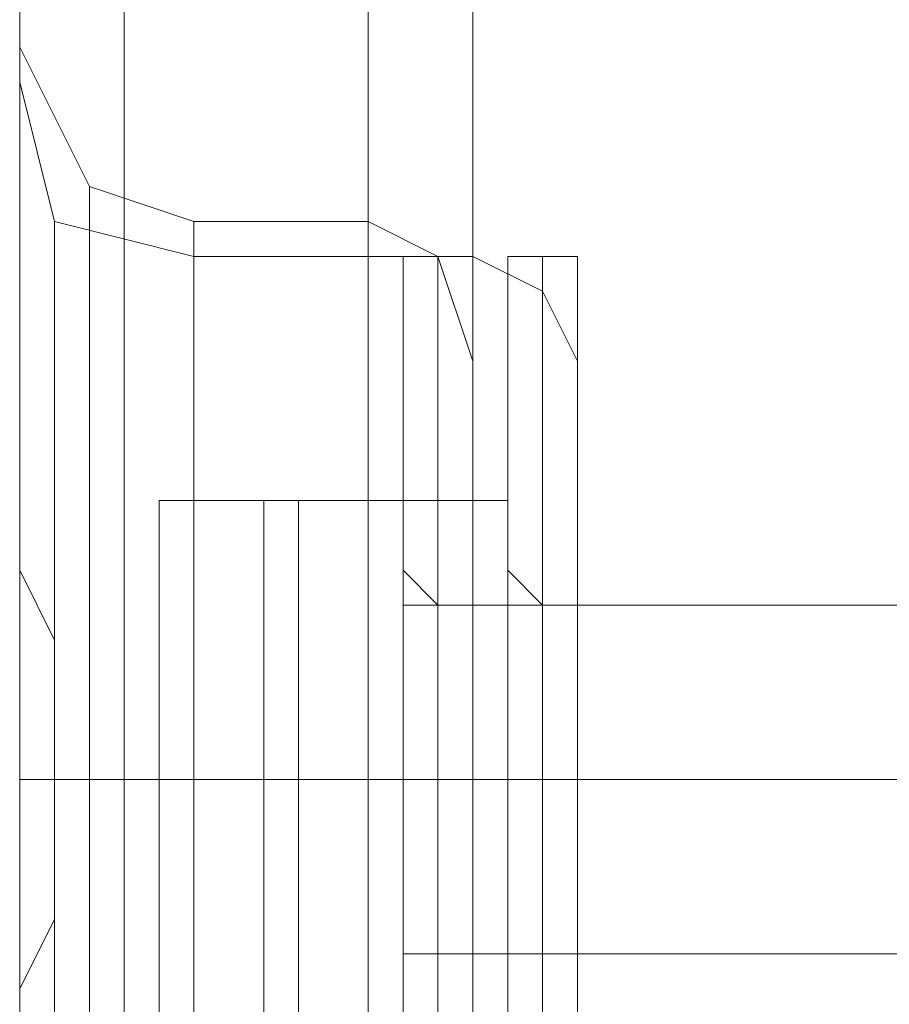
# Model space of a CAD drawing. Units: millimetres. Extents: x -664 to 10027, y -11609 to -422.
# Drawn here: x 1464 to 1479, y -5096 to -5079 of the extents above; entities that cross this region are included whole.
import ezdxf

# ---------------------------------------------------------------- set-up
doc = ezdxf.new("R2010")
doc.units = ezdxf.units.MM

# ---------------------------------------------------------------- blocks, each defined once
blk = doc.blocks.new('WMF0')
at = {"color": 30, "lineweight": 0}
for points in [[(3009.206, -5350.348), (3009.206, -6126.3)], [(3009.206, -5350.348), (3009.206, -6126.3)], [(3009.206, -5350.348), (3009.206, -6126.3)], [(3009.206, -5350.348), (3009.206, -6126.3)], [(3009.206, -5350.348), (3009.206, -5361.509)], [(3009.206, -5350.348), (3009.206, -5361.509)], [(3009.206, -6126.3), (3009.206, -5350.348)], [(3009.206, -6126.3), (3009.206, -5350.348)], [(3009.206, -5350.348), (3009.206, -5361.509)], [(3009.206, -5350.348), (3009.206, -5361.509)], [(3009.206, -5350.348), (3009.206, -5361.509)], [(3009.206, -5350.348), (3009.206, -5361.509)], [(3009.206, -6126.3), (3009.206, -5350.348)], [(3009.206, -6126.3), (3009.206, -5350.348)], [(3009.206, -5350.348), (3009.206, -5361.509)], [(3009.206, -5350.348), (3009.206, -5361.509)], [(3009.206, -5350.348), (3009.206, -5361.509)], [(3009.206, -5350.348), (3009.206, -5361.509)], [(3009.206, -6126.3), (3009.206, -5350.348)], [(3009.206, -6126.3), (3009.206, -5350.348)], [(3009.206, -5350.348), (3009.206, -5361.509)], [(3009.206, -5350.348), (3009.206, -5361.509)], [(3010.8, -5350.348), (3010.8, -6126.3)], [(3010.8, -6126.3), (3010.8, -5350.348)], [(3010.8, -6126.3), (3010.8, -5350.348)], [(3010.8, -5350.348), (3010.8, -6126.3)], [(3010.8, -6126.3), (3010.8, -5350.348)], [(3010.8, -5350.348), (3010.8, -6126.3)], [(3010.8, -6126.3), (3010.8, -5350.348)], [(3010.8, -5350.348), (3010.8, -6126.3)], [(3010.8, -6126.3), (3010.8, -5350.348)], [(3010.8, -5350.348), (3010.8, -6126.3)], [(3010.8, -6126.3), (3010.8, -5350.348)], [(3010.8, -5350.348), (3010.8, -6126.3)], [(3010.8, -6126.3), (3010.8, -5350.348)], [(3010.8, -5350.348), (3010.8, -6126.3)], [(3041.626, -5385.426), (3028.339, -5385.426), (3028.339, -5350.348), (3014.52, -5350.348), (3014.52, -6126.3), (3028.339, -6126.3), (3028.339, -6091.223), (3041.626, -6091.223)], [(3014.52, -5350.348), (3014.52, -6126.3)], [(3014.52, -5350.348), (3014.52, -6126.3)], [(3014.52, -5350.348), (3014.52, -6126.3)], [(3014.52, -6126.3), (3014.52, -5350.348)], [(3014.52, -6126.3), (3014.52, -5350.348)], [(3014.52, -6126.3), (3014.52, -5350.348)], [(3014.52, -6126.3), (3014.52, -5350.348)], [(3014.52, -6126.3), (3014.52, -5350.348)], [(3014.52, -6126.3), (3014.52, -5350.348)], [(3014.52, -6126.3), (3014.52, -5350.348)], [(3014.52, -6126.3), (3014.52, -5350.348)], [(3014.52, -6126.3), (3014.52, -5350.348)], [(3014.52, -6126.3), (3014.52, -5350.348)], [(3014.52, -6126.3), (3014.52, -5350.348)], [(3014.52, -6126.3), (3014.52, -5350.348)], [(3016.115, -5350.348), (3016.115, -6126.3)], [(3009.206, -5356.726), (3009.206, -5359.915), (3009.206, -5367.887), (3009.206, -5375.328), (3009.206, -5378.517)], [(3009.206, -5375.328), (3009.206, -5367.887), (3009.206, -5359.915), (3009.206, -5356.726)], [(3009.206, -5356.726), (3009.206, -5359.915), (3009.206, -5367.887), (3009.206, -5375.328), (3009.206, -5378.517)], [(3009.206, -5375.328), (3009.206, -5367.887), (3009.206, -5359.915), (3009.206, -5356.726)], [(3009.206, -5356.726), (3010.269, -5358.852), (3011.863, -5359.383)], [(3009.206, -5356.726), (3010.269, -5358.852), (3011.863, -5359.383)], [(3009.206, -5361.509), (3009.206, -5357.258)], [(3009.206, -5361.509), (3009.206, -5357.258)], [(3011.863, -5359.915), (3009.737, -5359.383), (3009.206, -5357.258)], [(3011.863, -5359.915), (3009.737, -5359.383), (3009.206, -5357.258)], [(3009.206, -5361.509), (3009.206, -5357.258)], [(3009.206, -5361.509), (3009.206, -5357.258)], [(3011.863, -5359.915), (3009.737, -5359.383), (3009.206, -5357.258)], [(3011.863, -5359.915), (3009.737, -5359.383), (3009.206, -5357.258)], [(3009.206, -5361.509), (3009.206, -5357.258)], [(3009.206, -5361.509), (3009.206, -5357.258)], [(3011.863, -5359.915), (3009.737, -5359.383), (3009.206, -5357.258)], [(3011.863, -5359.915), (3009.737, -5359.383), (3009.206, -5357.258)], [(3010.269, -5376.922), (3010.269, -5374.265), (3010.269, -5367.887), (3010.269, -5361.509), (3010.269, -5358.852)], [(3010.269, -5358.852), (3010.269, -5361.509), (3010.269, -5367.887), (3010.269, -5374.265), (3010.269, -5376.922)], [(3010.269, -5374.265), (3010.269, -5367.887), (3010.269, -5361.509), (3010.269, -5358.852)], [(3009.737, -5376.391), (3009.737, -5373.733), (3009.737, -5367.887), (3009.737, -5361.509), (3009.737, -5359.383)], [(3009.737, -5359.383), (3009.737, -5361.509), (3009.737, -5367.887), (3009.737, -5373.733), (3009.737, -5376.391)], [(3009.737, -5373.733), (3009.737, -5367.887), (3009.737, -5361.509), (3009.737, -5359.383)], [(3009.737, -5376.391), (3009.737, -5373.733), (3009.737, -5367.887), (3009.737, -5361.509), (3009.737, -5359.383)], [(3011.863, -5359.383), (3011.863, -5362.041), (3011.863, -5367.887), (3011.863, -5373.733), (3011.863, -5375.859)], [(3011.863, -5373.733), (3011.863, -5367.887), (3011.863, -5362.041), (3011.863, -5359.383)], [(3011.863, -5375.859), (3011.863, -5373.733), (3011.863, -5367.887), (3011.863, -5362.041), (3011.863, -5359.383)], [(3014.52, -5359.383), (3011.863, -5359.383)], [(3014.52, -5359.383), (3011.863, -5359.383)], [(3014.52, -5359.383), (3014.52, -5362.041), (3014.52, -5367.887), (3014.52, -5373.733), (3014.52, -5375.859)], [(3014.52, -5373.733), (3014.52, -5367.887), (3014.52, -5362.041), (3014.52, -5359.383)], [(3014.52, -5375.859), (3014.52, -5373.733), (3014.52, -5367.887), (3014.52, -5362.041), (3014.52, -5359.383)], [(3016.115, -5361.509), (3015.583, -5359.915), (3014.52, -5359.383)], [(3016.115, -5361.509), (3015.583, -5359.915), (3014.52, -5359.383)], [(3011.863, -5359.915), (3011.863, -5362.041), (3011.863, -5367.887), (3011.863, -5373.202), (3011.863, -5375.859)], [(3011.863, -5373.202), (3011.863, -5367.887), (3011.863, -5362.041), (3011.863, -5359.915)], [(3011.863, -5359.915), (3016.115, -5359.915)], [(3011.863, -5359.915), (3016.115, -5359.915)], [(3011.863, -5375.859), (3011.863, -5373.202), (3011.863, -5367.887), (3011.863, -5362.041), (3011.863, -5359.915)], [(3011.863, -5359.915), (3016.115, -5359.915)], [(3011.863, -5359.915), (3016.115, -5359.915)], [(3011.863, -5359.915), (3011.863, -5362.041), (3011.863, -5367.887), (3011.863, -5373.202), (3011.863, -5375.859)], [(3011.863, -5373.202), (3011.863, -5367.887), (3011.863, -5362.041), (3011.863, -5359.915)], [(3011.863, -5359.915), (3016.115, -5359.915)], [(3011.863, -5359.915), (3016.115, -5359.915)], [(3015.583, -5375.328), (3015.583, -5373.202), (3015.583, -5367.887), (3015.583, -5362.041), (3015.583, -5359.915)], [(3015.583, -5359.915), (3015.583, -5362.041), (3015.583, -5367.887), (3015.583, -5373.202), (3015.583, -5375.328)], [(3015.583, -5373.202), (3015.583, -5367.887), (3015.583, -5362.041), (3015.583, -5359.915)], [(3016.115, -5375.859), (3016.115, -5373.202), (3016.115, -5367.887), (3016.115, -5362.041), (3016.115, -5359.915)], [(3016.115, -5359.915), (3016.115, -5362.041), (3016.115, -5367.887), (3016.115, -5373.202), (3016.115, -5375.859)], [(3016.115, -5373.202), (3016.115, -5367.887), (3016.115, -5362.041), (3016.115, -5359.915)], [(3016.115, -5359.915), (3017.178, -5360.446), (3017.709, -5361.509)], [(3016.115, -5359.915), (3017.178, -5360.446), (3017.709, -5361.509)], [(3016.115, -5359.915), (3016.115, -5362.041), (3016.115, -5367.887), (3016.115, -5373.202), (3016.115, -5375.859)], [(3016.115, -5373.202), (3016.115, -5367.887), (3016.115, -5362.041), (3016.115, -5359.915)], [(3016.115, -5375.859), (3016.115, -5373.202), (3016.115, -5367.887), (3016.115, -5362.041), (3016.115, -5359.915)], [(3016.115, -5359.915), (3017.178, -5360.446), (3017.709, -5361.509)], [(3016.115, -5359.915), (3017.178, -5360.446), (3017.709, -5361.509)], [(3016.115, -5375.859), (3016.115, -5373.202), (3016.115, -5367.887), (3016.115, -5362.041), (3016.115, -5359.915)], [(3016.115, -5359.915), (3016.115, -5362.041), (3016.115, -5367.887), (3016.115, -5373.202), (3016.115, -5375.859)], [(3016.115, -5373.202), (3016.115, -5367.887), (3016.115, -5362.041), (3016.115, -5359.915)], [(3016.115, -5359.915), (3017.178, -5360.446), (3017.709, -5361.509)], [(3016.115, -5359.915), (3017.178, -5360.446), (3017.709, -5361.509)], [(3017.178, -5360.446), (3017.178, -5362.572), (3017.178, -5367.887), (3017.178, -5373.202), (3017.178, -5375.328)], [(3017.178, -5373.202), (3017.178, -5367.887), (3017.178, -5362.572), (3017.178, -5360.446)], [(3017.178, -5375.328), (3017.178, -5373.202), (3017.178, -5367.887), (3017.178, -5362.572), (3017.178, -5360.446)], [(3017.178, -5375.328), (3017.178, -5373.202), (3017.178, -5367.887), (3017.178, -5362.572), (3017.178, -5360.446)], [(3017.178, -5360.446), (3017.178, -5362.572), (3017.178, -5367.887), (3017.178, -5373.202), (3017.178, -5375.328)], [(3017.178, -5373.202), (3017.178, -5367.887), (3017.178, -5362.572), (3017.178, -5360.446)], [(3017.178, -5360.446), (3017.178, -5362.572), (3017.178, -5367.887), (3017.178, -5373.202), (3017.178, -5375.328)], [(3017.178, -5373.202), (3017.178, -5367.887), (3017.178, -5362.572), (3017.178, -5360.446)], [(3017.178, -5375.328), (3017.178, -5373.202), (3017.178, -5367.887), (3017.178, -5362.572), (3017.178, -5360.446)], [(3009.206, -5361.509), (3009.206, -5362.041), (3009.206, -5363.104), (3009.206, -5363.635), (3009.206, -5364.698), (3009.737, -5365.761), (3009.737, -5366.824), (3009.737, -5367.887), (3009.737, -5368.95), (3009.737, -5370.013), (3009.206, -5371.076), (3009.206, -5372.139), (3009.206, -5372.67), (3009.206, -5373.733), (3009.206, -5374.265)], [(3009.206, -5374.265), (3009.206, -5372.139), (3009.206, -5367.887), (3009.206, -5363.635), (3009.206, -5361.509)], [(3009.206, -5361.509), (3009.206, -5362.041), (3009.206, -5363.104), (3009.206, -5363.635), (3009.206, -5364.698), (3009.737, -5365.761), (3009.737, -5366.824), (3009.737, -5367.887), (3009.737, -5368.95), (3009.737, -5370.013), (3009.206, -5371.076), (3009.206, -5372.139), (3009.206, -5372.67), (3009.206, -5373.733), (3009.206, -5374.265)], [(3009.206, -5374.265), (3009.206, -5372.139), (3009.206, -5367.887), (3009.206, -5363.635), (3009.206, -5361.509)], [(3009.206, -5361.509), (3009.206, -5362.041), (3009.206, -5363.104), (3009.206, -5363.635), (3009.206, -5364.698), (3009.737, -5365.761), (3009.737, -5366.824), (3009.737, -5367.887), (3009.737, -5368.95), (3009.737, -5370.013), (3009.206, -5371.076), (3009.206, -5372.139), (3009.206, -5372.67), (3009.206, -5373.733), (3009.206, -5374.265)], [(3009.206, -5374.265), (3009.206, -5372.139), (3009.206, -5367.887), (3009.206, -5363.635), (3009.206, -5361.509)], [(3009.206, -5361.509), (3009.206, -5362.041), (3009.206, -5363.104), (3009.206, -5363.635), (3009.206, -5364.698), (3009.737, -5365.761), (3009.737, -5366.824), (3009.737, -5367.887), (3009.737, -5368.95), (3009.737, -5370.013), (3009.206, -5371.076), (3009.206, -5372.139), (3009.206, -5372.67), (3009.206, -5373.733), (3009.206, -5374.265)], [(3009.206, -5374.265), (3009.206, -5372.139), (3009.206, -5367.887), (3009.206, -5363.635), (3009.206, -5361.509)], [(3009.206, -5361.509), (3009.206, -5362.041), (3009.206, -5363.104), (3009.206, -5363.635), (3009.206, -5364.698), (3009.737, -5365.761), (3009.737, -5366.824), (3009.737, -5367.887), (3009.737, -5368.95), (3009.737, -5370.013), (3009.206, -5371.076), (3009.206, -5372.139), (3009.206, -5372.67), (3009.206, -5373.733), (3009.206, -5374.265)], [(3009.206, -5374.265), (3009.206, -5372.139), (3009.206, -5367.887), (3009.206, -5363.635), (3009.206, -5361.509)], [(3009.206, -5361.509), (3009.206, -5362.041), (3009.206, -5363.104), (3009.206, -5363.635), (3009.206, -5364.698), (3009.737, -5365.761), (3009.737, -5366.824), (3009.737, -5367.887), (3009.737, -5368.95), (3009.737, -5370.013), (3009.206, -5371.076), (3009.206, -5372.139), (3009.206, -5372.67), (3009.206, -5373.733), (3009.206, -5374.265)], [(3009.206, -5374.265), (3009.206, -5372.139), (3009.206, -5367.887), (3009.206, -5363.635), (3009.206, -5361.509)], [(3009.737, -5361.509), (3009.737, -5367.887), (3009.737, -5373.733), (3009.737, -5376.391)], [(3009.737, -5361.509), (3009.737, -5367.887), (3009.737, -5373.733), (3009.737, -5376.391)], [(3010.269, -5361.509), (3010.269, -5367.887), (3010.269, -5374.265), (3010.269, -5376.922)], [(3016.115, -5361.509), (3016.115, -5363.104), (3016.115, -5367.887), (3016.115, -5372.67), (3016.115, -5374.265)], [(3016.115, -5372.67), (3016.115, -5367.887), (3016.115, -5363.104), (3016.115, -5361.509)], [(3016.115, -5374.265), (3016.115, -5372.67), (3016.115, -5367.887), (3016.115, -5363.104), (3016.115, -5361.509)], [(3017.709, -5373.733), (3017.709, -5372.139), (3017.709, -5367.887), (3017.709, -5363.635), (3017.709, -5361.509)], [(3017.709, -5361.509), (3017.709, -5363.635), (3017.709, -5367.887), (3017.709, -5372.139), (3017.709, -5373.733)], [(3017.709, -5372.139), (3017.709, -5367.887), (3017.709, -5363.635), (3017.709, -5361.509)], [(3017.709, -5361.509), (3017.709, -5363.635), (3017.709, -5367.887), (3017.709, -5372.139), (3017.709, -5373.733)], [(3017.709, -5372.139), (3017.709, -5367.887), (3017.709, -5363.635), (3017.709, -5361.509)], [(3017.709, -5373.733), (3017.709, -5372.139), (3017.709, -5367.887), (3017.709, -5363.635), (3017.709, -5361.509)], [(3017.709, -5373.733), (3017.709, -5372.139), (3017.709, -5367.887), (3017.709, -5363.635), (3017.709, -5361.509)], [(3017.709, -5361.509), (3017.709, -5363.635), (3017.709, -5367.887), (3017.709, -5372.139), (3017.709, -5373.733)], [(3017.709, -5372.139), (3017.709, -5367.887), (3017.709, -5363.635), (3017.709, -5361.509)], [(3011.863, -5362.041), (3011.863, -5367.887), (3011.863, -5373.733), (3011.863, -5375.859)], [(3011.863, -5362.041), (3011.863, -5367.887), (3011.863, -5373.202), (3011.863, -5375.859)], [(3014.52, -5362.041), (3014.52, -5367.887), (3014.52, -5373.733), (3014.52, -5375.859)], [(3015.583, -5362.041), (3015.583, -5367.887), (3015.583, -5373.202), (3015.583, -5375.328)], [(3016.115, -5362.041), (3016.115, -5367.887), (3016.115, -5373.202), (3016.115, -5375.859)], [(3016.115, -5362.041), (3016.115, -5367.887), (3016.115, -5373.202), (3016.115, -5375.859)], [(3016.115, -5362.041), (3016.115, -5367.887), (3016.115, -5373.202), (3016.115, -5375.859)], [(3017.178, -5362.572), (3017.178, -5367.887), (3017.178, -5373.202), (3017.178, -5375.328)], [(3017.178, -5362.572), (3017.178, -5367.887), (3017.178, -5373.202), (3017.178, -5375.328)], [(3017.178, -5362.572), (3017.178, -5367.887), (3017.178, -5373.202), (3017.178, -5375.328)], [(3016.115, -5363.104), (3016.115, -5367.887), (3016.115, -5372.67), (3016.115, -5374.265)], [(3017.709, -5363.635), (3017.709, -5367.887), (3017.709, -5372.139), (3017.709, -5373.733)], [(3017.709, -5363.635), (3017.709, -5367.887), (3017.709, -5372.139), (3017.709, -5373.733)], [(3017.709, -5363.635), (3017.709, -5367.887), (3017.709, -5372.139), (3017.709, -5373.733)], [(3016.115, -5365.23), (3016.115, -5365.761), (3016.115, -5367.887), (3016.115, -5369.481), (3016.115, -5370.544)], [(3016.115, -5369.481), (3016.115, -5367.887), (3016.115, -5365.761), (3016.115, -5365.23)], [(3016.115, -5370.544), (3016.115, -5369.481), (3016.115, -5367.887), (3016.115, -5365.761), (3016.115, -5365.23)], [(3028.339, -5365.23), (3016.115, -5365.23)], [(3028.339, -5365.23), (3016.115, -5365.23)], [(3017.709, -5370.544), (3017.709, -5369.481), (3017.709, -5367.887), (3017.709, -5365.761), (3017.709, -5365.23)], [(3017.709, -5365.23), (3017.709, -5365.761), (3017.709, -5367.887), (3017.709, -5369.481), (3017.709, -5370.544)], [(3017.709, -5369.481), (3017.709, -5367.887), (3017.709, -5365.761), (3017.709, -5365.23)], [(3017.709, -5365.23), (3028.339, -5365.23)], [(3017.709, -5365.23), (3028.339, -5365.23)], [(3017.709, -5365.23), (3017.709, -5365.761), (3017.709, -5367.887), (3017.709, -5369.481), (3017.709, -5370.544)], [(3017.709, -5369.481), (3017.709, -5367.887), (3017.709, -5365.761), (3017.709, -5365.23)], [(3017.709, -5370.544), (3017.709, -5369.481), (3017.709, -5367.887), (3017.709, -5365.761), (3017.709, -5365.23)], [(3017.709, -5365.23), (3028.339, -5365.23)], [(3017.709, -5365.23), (3028.339, -5365.23)], [(3017.709, -5370.544), (3017.709, -5369.481), (3017.709, -5367.887), (3017.709, -5365.761), (3017.709, -5365.23)], [(3017.709, -5365.23), (3017.709, -5365.761), (3017.709, -5367.887), (3017.709, -5369.481), (3017.709, -5370.544)], [(3017.709, -5369.481), (3017.709, -5367.887), (3017.709, -5365.761), (3017.709, -5365.23)], [(3017.709, -5365.23), (3028.339, -5365.23)], [(3017.709, -5365.23), (3028.339, -5365.23)], [(3016.115, -5365.761), (3016.115, -5367.887), (3016.115, -5369.481), (3016.115, -5370.544)], [(3017.709, -5365.761), (3017.709, -5367.887), (3017.709, -5369.481), (3017.709, -5370.544)], [(3017.709, -5365.761), (3017.709, -5367.887), (3017.709, -5369.481), (3017.709, -5370.544)], [(3017.709, -5365.761), (3017.709, -5367.887), (3017.709, -5369.481), (3017.709, -5370.544)], [(3009.206, -5367.887), (3010.269, -5367.887), (3011.863, -5367.887)], [(3009.206, -5367.887), (3010.269, -5367.887), (3011.863, -5367.887)], [(3009.206, -5367.887), (3010.269, -5367.887), (3011.863, -5367.887)], [(3009.206, -5367.887), (3010.269, -5367.887), (3011.863, -5367.887)], [(3011.863, -5367.887), (3010.269, -5367.887), (3009.206, -5367.887)], [(3011.863, -5367.887), (3010.269, -5367.887), (3009.206, -5367.887)], [(3011.863, -5367.887), (3010.269, -5367.887), (3009.206, -5367.887)], [(3011.863, -5367.887), (3010.269, -5367.887), (3009.206, -5367.887)], [(3011.863, -5367.887), (3010.269, -5367.887), (3009.206, -5367.887)], [(3011.863, -5367.887), (3010.269, -5367.887), (3009.206, -5367.887)], [(3011.863, -5367.887), (3009.737, -5367.887)], [(3011.863, -5367.887), (3009.737, -5367.887)], [(3011.863, -5367.887), (3009.737, -5367.887)], [(3011.863, -5367.887), (3009.737, -5367.887)], [(3011.863, -5367.887), (3009.737, -5367.887)], [(3011.863, -5367.887), (3009.737, -5367.887)], [(3014.52, -5367.887), (3011.863, -5367.887)], [(3014.52, -5367.887), (3011.863, -5367.887)], [(3014.52, -5367.887), (3011.863, -5367.887)], [(3014.52, -5367.887), (3011.863, -5367.887)], [(3011.863, -5367.887), (3016.115, -5367.887)], [(3011.863, -5367.887), (3016.115, -5367.887)], [(3011.863, -5367.887), (3016.115, -5367.887)], [(3011.863, -5367.887), (3016.115, -5367.887)], [(3011.863, -5367.887), (3016.115, -5367.887)], [(3011.863, -5367.887), (3016.115, -5367.887)], [(3011.863, -5367.887), (3016.115, -5367.887)], [(3011.863, -5367.887), (3016.115, -5367.887)], [(3011.863, -5367.887), (3016.115, -5367.887)], [(3011.863, -5367.887), (3016.115, -5367.887)], [(3011.863, -5367.887), (3016.115, -5367.887)], [(3011.863, -5367.887), (3016.115, -5367.887)], [(3016.115, -5367.887), (3015.583, -5367.887), (3014.52, -5367.887)], [(3016.115, -5367.887), (3015.583, -5367.887), (3014.52, -5367.887)], [(3016.115, -5367.887), (3015.583, -5367.887), (3014.52, -5367.887)], [(3016.115, -5367.887), (3015.583, -5367.887), (3014.52, -5367.887)], [(3028.339, -5367.887), (3016.115, -5367.887)], [(3028.339, -5367.887), (3016.115, -5367.887)], [(3028.339, -5367.887), (3016.115, -5367.887)], [(3028.339, -5367.887), (3016.115, -5367.887)], [(3016.115, -5367.887), (3017.178, -5367.887), (3017.709, -5367.887)], [(3016.115, -5367.887), (3017.178, -5367.887), (3017.709, -5367.887)], [(3016.115, -5367.887), (3017.178, -5367.887), (3017.709, -5367.887)], [(3016.115, -5367.887), (3017.178, -5367.887), (3017.709, -5367.887)], [(3016.115, -5367.887), (3017.178, -5367.887), (3017.709, -5367.887)], [(3016.115, -5367.887), (3017.178, -5367.887), (3017.709, -5367.887)], [(3016.115, -5367.887), (3017.178, -5367.887), (3017.709, -5367.887)], [(3016.115, -5367.887), (3017.178, -5367.887), (3017.709, -5367.887)], [(3016.115, -5367.887), (3017.178, -5367.887), (3017.709, -5367.887)], [(3016.115, -5367.887), (3017.178, -5367.887), (3017.709, -5367.887)], [(3016.115, -5367.887), (3017.178, -5367.887), (3017.709, -5367.887)], [(3016.115, -5367.887), (3017.178, -5367.887), (3017.709, -5367.887)], [(3017.709, -5367.887), (3028.339, -5367.887)], [(3017.709, -5367.887), (3028.339, -5367.887)], [(3017.709, -5367.887), (3028.339, -5367.887)], [(3017.709, -5367.887), (3028.339, -5367.887)], [(3017.709, -5367.887), (3028.339, -5367.887)], [(3017.709, -5367.887), (3028.339, -5367.887)], [(3017.709, -5367.887), (3028.339, -5367.887)], [(3017.709, -5367.887), (3028.339, -5367.887)], [(3017.709, -5367.887), (3028.339, -5367.887)], [(3017.709, -5367.887), (3028.339, -5367.887)], [(3017.709, -5367.887), (3028.339, -5367.887)], [(3017.709, -5367.887), (3028.339, -5367.887)], [(3028.339, -5370.544), (3016.115, -5370.544)], [(3028.339, -5370.544), (3016.115, -5370.544)], [(3017.709, -5370.544), (3028.339, -5370.544)], [(3017.709, -5370.544), (3028.339, -5370.544)], [(3017.709, -5370.544), (3028.339, -5370.544)], [(3017.709, -5370.544), (3028.339, -5370.544)], [(3017.709, -5370.544), (3028.339, -5370.544)], [(3017.709, -5370.544), (3028.339, -5370.544)]]:
    blk.add_lwpolyline(points, dxfattribs=at)
for points in [[(3010.8, -5350.348), (3010.8, -6126.3), (3010.8, -5350.348)], [(3009.737, -5359.383), (3009.737, -5361.509), (3009.737, -5367.887), (3009.737, -5373.733), (3009.737, -5376.391), (3009.737, -5373.733), (3009.737, -5367.887), (3009.737, -5361.509), (3009.737, -5359.383)], [(3009.737, -5376.391), (3009.737, -5373.733), (3009.737, -5367.887), (3009.737, -5361.509), (3009.737, -5359.383), (3009.737, -5361.509), (3009.737, -5367.887), (3009.737, -5373.733), (3009.737, -5376.391)], [(3009.737, -5359.383), (3009.737, -5361.509), (3009.737, -5367.887), (3009.737, -5373.733), (3009.737, -5376.391), (3009.737, -5373.733), (3009.737, -5367.887), (3009.737, -5361.509), (3009.737, -5359.383)], [(3011.863, -5375.859), (3011.863, -5373.202), (3011.863, -5367.887), (3011.863, -5362.041), (3011.863, -5359.915), (3011.863, -5362.041), (3011.863, -5367.887), (3011.863, -5373.202), (3011.863, -5375.859)], [(3011.863, -5359.915), (3011.863, -5362.041), (3011.863, -5367.887), (3011.863, -5373.202), (3011.863, -5375.859), (3011.863, -5373.202), (3011.863, -5367.887), (3011.863, -5362.041), (3011.863, -5359.915)], [(3011.863, -5375.859), (3011.863, -5373.202), (3011.863, -5367.887), (3011.863, -5362.041), (3011.863, -5359.915), (3011.863, -5362.041), (3011.863, -5367.887), (3011.863, -5373.202), (3011.863, -5375.859)]]:
    blk.add_lwpolyline(points, close=True, dxfattribs=at)
at = {"color": 251, "lineweight": 0}
for points in [[(3015.052, -5360.446), (3015.052, -5359.915), (3015.583, -5359.915)], [(3015.052, -5375.328), (3015.052, -5373.202), (3015.052, -5367.887), (3015.052, -5362.572), (3015.052, -5359.915)], [(3015.052, -5360.446), (3015.052, -5359.915), (3015.583, -5359.915)], [(3015.052, -5375.328), (3015.052, -5373.202), (3015.052, -5367.887), (3015.052, -5362.572), (3015.052, -5359.915)], [(3015.583, -5359.915), (3015.583, -5362.041), (3015.583, -5367.887), (3015.583, -5373.202), (3015.583, -5375.859)], [(3015.583, -5373.202), (3015.583, -5367.887), (3015.583, -5362.041), (3015.583, -5359.915)], [(3015.583, -5359.915), (3016.115, -5359.915)], [(3015.583, -5359.915), (3015.583, -5362.041), (3015.583, -5367.887), (3015.583, -5373.202), (3015.583, -5375.859)], [(3015.583, -5373.202), (3015.583, -5367.887), (3015.583, -5362.041), (3015.583, -5359.915)], [(3015.583, -5359.915), (3016.115, -5359.915)], [(3016.115, -5375.859), (3016.115, -5373.202), (3016.115, -5367.887), (3016.115, -5362.041), (3016.115, -5359.915)], [(3016.115, -5375.859), (3016.115, -5373.202), (3016.115, -5367.887), (3016.115, -5362.041), (3016.115, -5359.915)], [(3016.646, -5360.446), (3016.646, -5359.915), (3017.178, -5359.915)], [(3016.646, -5375.328), (3016.646, -5373.202), (3016.646, -5367.887), (3016.646, -5362.572), (3016.646, -5359.915)], [(3016.646, -5360.446), (3016.646, -5359.915), (3017.178, -5359.915)], [(3016.646, -5375.328), (3016.646, -5373.202), (3016.646, -5367.887), (3016.646, -5362.572), (3016.646, -5359.915)], [(3016.646, -5360.446), (3016.646, -5359.915), (3017.178, -5359.915)], [(3016.646, -5375.328), (3016.646, -5373.202), (3016.646, -5367.887), (3016.646, -5362.572), (3016.646, -5359.915)], [(3016.646, -5360.446), (3016.646, -5359.915), (3017.178, -5359.915)], [(3016.646, -5375.328), (3016.646, -5373.202), (3016.646, -5367.887), (3016.646, -5362.572), (3016.646, -5359.915)], [(3016.646, -5360.446), (3016.646, -5359.915), (3017.178, -5359.915)], [(3016.646, -5375.328), (3016.646, -5373.202), (3016.646, -5367.887), (3016.646, -5362.572), (3016.646, -5359.915)], [(3016.646, -5360.446), (3016.646, -5359.915), (3017.178, -5359.915)], [(3016.646, -5375.328), (3016.646, -5373.202), (3016.646, -5367.887), (3016.646, -5362.572), (3016.646, -5359.915)], [(3017.178, -5359.915), (3017.178, -5362.041), (3017.178, -5367.887), (3017.178, -5373.202), (3017.178, -5375.859)], [(3017.178, -5373.202), (3017.178, -5367.887), (3017.178, -5362.041), (3017.178, -5359.915)], [(3017.178, -5359.915), (3017.709, -5359.915)], [(3017.178, -5359.915), (3017.178, -5362.041), (3017.178, -5367.887), (3017.178, -5373.202), (3017.178, -5375.859)], [(3017.178, -5373.202), (3017.178, -5367.887), (3017.178, -5362.041), (3017.178, -5359.915)], [(3017.178, -5359.915), (3017.709, -5359.915)], [(3017.178, -5359.915), (3017.178, -5362.041), (3017.178, -5367.887), (3017.178, -5373.202), (3017.178, -5375.859)], [(3017.178, -5373.202), (3017.178, -5367.887), (3017.178, -5362.041), (3017.178, -5359.915)], [(3017.178, -5359.915), (3017.709, -5359.915)], [(3017.178, -5359.915), (3017.178, -5362.041), (3017.178, -5367.887), (3017.178, -5373.202), (3017.178, -5375.859)], [(3017.178, -5373.202), (3017.178, -5367.887), (3017.178, -5362.041), (3017.178, -5359.915)], [(3017.178, -5359.915), (3017.709, -5359.915)], [(3017.178, -5359.915), (3017.178, -5362.041), (3017.178, -5367.887), (3017.178, -5373.202), (3017.178, -5375.859)], [(3017.178, -5373.202), (3017.178, -5367.887), (3017.178, -5362.041), (3017.178, -5359.915)], [(3017.178, -5359.915), (3017.709, -5359.915)], [(3017.178, -5359.915), (3017.178, -5362.041), (3017.178, -5367.887), (3017.178, -5373.202), (3017.178, -5375.859)], [(3017.178, -5373.202), (3017.178, -5367.887), (3017.178, -5362.041), (3017.178, -5359.915)], [(3017.178, -5359.915), (3017.709, -5359.915)], [(3017.709, -5375.859), (3017.709, -5373.202), (3017.709, -5367.887), (3017.709, -5362.041), (3017.709, -5359.915)], [(3017.709, -5375.859), (3017.709, -5373.202), (3017.709, -5367.887), (3017.709, -5362.041), (3017.709, -5359.915)], [(3017.709, -5375.859), (3017.709, -5373.202), (3017.709, -5367.887), (3017.709, -5362.041), (3017.709, -5359.915)], [(3017.709, -5375.859), (3017.709, -5373.202), (3017.709, -5367.887), (3017.709, -5362.041), (3017.709, -5359.915)], [(3017.709, -5375.859), (3017.709, -5373.202), (3017.709, -5367.887), (3017.709, -5362.041), (3017.709, -5359.915)], [(3017.709, -5375.859), (3017.709, -5373.202), (3017.709, -5367.887), (3017.709, -5362.041), (3017.709, -5359.915)], [(3015.052, -5375.328), (3015.052, -5373.202), (3015.052, -5367.887), (3015.052, -5362.572), (3015.052, -5360.446)], [(3015.052, -5375.328), (3015.052, -5373.202), (3015.052, -5367.887), (3015.052, -5362.572), (3015.052, -5360.446)], [(3016.646, -5375.328), (3016.646, -5373.202), (3016.646, -5367.887), (3016.646, -5362.572), (3016.646, -5360.446)], [(3016.646, -5375.328), (3016.646, -5373.202), (3016.646, -5367.887), (3016.646, -5362.572), (3016.646, -5360.446)], [(3016.646, -5375.328), (3016.646, -5373.202), (3016.646, -5367.887), (3016.646, -5362.572), (3016.646, -5360.446)], [(3016.646, -5375.328), (3016.646, -5373.202), (3016.646, -5367.887), (3016.646, -5362.572), (3016.646, -5360.446)], [(3016.646, -5375.328), (3016.646, -5373.202), (3016.646, -5367.887), (3016.646, -5362.572), (3016.646, -5360.446)], [(3016.646, -5375.328), (3016.646, -5373.202), (3016.646, -5367.887), (3016.646, -5362.572), (3016.646, -5360.446)], [(3016.115, -5362.041), (3016.115, -5367.887), (3016.115, -5373.202), (3016.115, -5375.859)], [(3016.115, -5362.041), (3016.115, -5367.887), (3016.115, -5373.202), (3016.115, -5375.859)], [(3017.709, -5362.041), (3017.709, -5367.887), (3017.709, -5373.202), (3017.709, -5375.859)], [(3017.709, -5362.041), (3017.709, -5367.887), (3017.709, -5373.202), (3017.709, -5375.859)], [(3017.709, -5362.041), (3017.709, -5367.887), (3017.709, -5373.202), (3017.709, -5375.859)], [(3017.709, -5362.041), (3017.709, -5367.887), (3017.709, -5373.202), (3017.709, -5375.859)], [(3017.709, -5362.041), (3017.709, -5367.887), (3017.709, -5373.202), (3017.709, -5375.859)], [(3017.709, -5362.041), (3017.709, -5367.887), (3017.709, -5373.202), (3017.709, -5375.859)], [(3015.052, -5362.572), (3015.052, -5367.887), (3015.052, -5373.202), (3015.052, -5375.328)], [(3015.052, -5362.572), (3015.052, -5367.887), (3015.052, -5373.202), (3015.052, -5375.328)], [(3015.052, -5362.572), (3015.052, -5367.887), (3015.052, -5373.202), (3015.052, -5375.328)], [(3015.052, -5362.572), (3015.052, -5367.887), (3015.052, -5373.202), (3015.052, -5375.328)], [(3016.646, -5362.572), (3016.646, -5367.887), (3016.646, -5373.202), (3016.646, -5375.328)], [(3016.646, -5362.572), (3016.646, -5367.887), (3016.646, -5373.202), (3016.646, -5375.328)], [(3016.646, -5362.572), (3016.646, -5367.887), (3016.646, -5373.202), (3016.646, -5375.328)], [(3016.646, -5362.572), (3016.646, -5367.887), (3016.646, -5373.202), (3016.646, -5375.328)], [(3016.646, -5362.572), (3016.646, -5367.887), (3016.646, -5373.202), (3016.646, -5375.328)], [(3016.646, -5362.572), (3016.646, -5367.887), (3016.646, -5373.202), (3016.646, -5375.328)], [(3016.646, -5362.572), (3016.646, -5367.887), (3016.646, -5373.202), (3016.646, -5375.328)], [(3016.646, -5362.572), (3016.646, -5367.887), (3016.646, -5373.202), (3016.646, -5375.328)], [(3016.646, -5362.572), (3016.646, -5367.887), (3016.646, -5373.202), (3016.646, -5375.328)], [(3016.646, -5362.572), (3016.646, -5367.887), (3016.646, -5373.202), (3016.646, -5375.328)], [(3016.646, -5362.572), (3016.646, -5367.887), (3016.646, -5373.202), (3016.646, -5375.328)], [(3016.646, -5362.572), (3016.646, -5367.887), (3016.646, -5373.202), (3016.646, -5375.328)], [(3011.863, -5363.635), (3011.331, -5363.635)], [(3011.863, -5363.635), (3011.331, -5363.635)], [(3011.863, -5363.635), (3011.863, -5367.887), (3015.052, -5367.887)], [(3015.052, -5363.635), (3011.863, -5363.635)], [(3011.863, -5367.887), (3011.863, -5363.635), (3015.052, -5363.635)], [(3011.863, -5363.635), (3011.863, -5367.887), (3015.052, -5367.887)], [(3015.052, -5363.635), (3011.863, -5363.635)], [(3011.863, -5367.887), (3011.863, -5363.635), (3015.052, -5363.635)], [(3013.457, -5363.635), (3012.926, -5363.635)], [(3013.457, -5363.635), (3012.926, -5363.635)], [(3013.457, -5363.635), (3012.926, -5363.635)], [(3013.457, -5363.635), (3012.926, -5363.635)], [(3013.457, -5363.635), (3012.926, -5363.635)], [(3013.457, -5363.635), (3012.926, -5363.635)], [(3013.457, -5363.635), (3013.457, -5367.887), (3016.646, -5367.887)], [(3016.646, -5363.635), (3013.457, -5363.635)], [(3013.457, -5367.887), (3013.457, -5363.635), (3016.646, -5363.635)], [(3013.457, -5363.635), (3013.457, -5367.887), (3016.646, -5367.887)], [(3016.646, -5363.635), (3013.457, -5363.635)], [(3013.457, -5367.887), (3013.457, -5363.635), (3016.646, -5363.635)], [(3013.457, -5363.635), (3013.457, -5367.887), (3016.646, -5367.887)], [(3016.646, -5363.635), (3013.457, -5363.635)], [(3013.457, -5367.887), (3013.457, -5363.635), (3016.646, -5363.635)], [(3013.457, -5363.635), (3013.457, -5367.887), (3016.646, -5367.887)], [(3016.646, -5363.635), (3013.457, -5363.635)], [(3013.457, -5367.887), (3013.457, -5363.635), (3016.646, -5363.635)], [(3013.457, -5363.635), (3013.457, -5367.887), (3016.646, -5367.887)], [(3016.646, -5363.635), (3013.457, -5363.635)], [(3013.457, -5367.887), (3013.457, -5363.635), (3016.646, -5363.635)], [(3013.457, -5363.635), (3013.457, -5367.887), (3016.646, -5367.887)], [(3016.646, -5363.635), (3013.457, -5363.635)], [(3013.457, -5367.887), (3013.457, -5363.635), (3016.646, -5363.635)], [(3015.052, -5363.635), (3015.052, -5367.887)], [(3015.052, -5367.887), (3015.052, -5363.635)], [(3015.052, -5363.635), (3015.052, -5367.887)], [(3015.052, -5367.887), (3015.052, -5363.635)], [(3016.646, -5363.635), (3016.646, -5367.887)], [(3016.646, -5367.887), (3016.646, -5363.635)], [(3016.646, -5363.635), (3016.646, -5367.887)], [(3016.646, -5367.887), (3016.646, -5363.635)], [(3016.646, -5363.635), (3016.646, -5367.887)], [(3016.646, -5367.887), (3016.646, -5363.635)], [(3016.646, -5363.635), (3016.646, -5367.887)], [(3016.646, -5367.887), (3016.646, -5363.635)], [(3016.646, -5363.635), (3016.646, -5367.887)], [(3016.646, -5367.887), (3016.646, -5363.635)], [(3016.646, -5363.635), (3016.646, -5367.887)], [(3016.646, -5367.887), (3016.646, -5363.635)], [(3015.052, -5364.698), (3015.052, -5365.23), (3015.052, -5367.887), (3015.052, -5370.013), (3015.052, -5371.076)], [(3015.052, -5370.013), (3015.052, -5367.887), (3015.052, -5365.23), (3015.052, -5364.698)], [(3015.052, -5364.698), (3015.583, -5365.23)], [(3015.052, -5364.698), (3015.052, -5365.761), (3015.052, -5367.887), (3015.052, -5370.013), (3015.052, -5370.544)], [(3015.052, -5370.013), (3015.052, -5367.887), (3015.052, -5365.761), (3015.052, -5364.698)], [(3015.052, -5364.698), (3015.052, -5365.23), (3015.052, -5367.887), (3015.052, -5370.013), (3015.052, -5371.076)], [(3015.052, -5370.013), (3015.052, -5367.887), (3015.052, -5365.23), (3015.052, -5364.698)], [(3015.052, -5364.698), (3015.583, -5365.23)], [(3015.052, -5364.698), (3015.052, -5365.761), (3015.052, -5367.887), (3015.052, -5370.013), (3015.052, -5370.544)], [(3015.052, -5370.013), (3015.052, -5367.887), (3015.052, -5365.761), (3015.052, -5364.698)], [(3016.646, -5364.698), (3016.646, -5365.23), (3016.646, -5367.887), (3016.646, -5370.013), (3016.646, -5371.076)], [(3016.646, -5370.013), (3016.646, -5367.887), (3016.646, -5365.23), (3016.646, -5364.698)], [(3016.646, -5364.698), (3017.178, -5365.23)], [(3016.646, -5364.698), (3016.646, -5365.761), (3016.646, -5367.887), (3016.646, -5370.013), (3016.646, -5370.544)], [(3016.646, -5370.013), (3016.646, -5367.887), (3016.646, -5365.761), (3016.646, -5364.698)], [(3016.646, -5364.698), (3016.646, -5365.23), (3016.646, -5367.887), (3016.646, -5370.013), (3016.646, -5371.076)], [(3016.646, -5370.013), (3016.646, -5367.887), (3016.646, -5365.23), (3016.646, -5364.698)], [(3016.646, -5364.698), (3017.178, -5365.23)], [(3016.646, -5364.698), (3016.646, -5365.761), (3016.646, -5367.887), (3016.646, -5370.013), (3016.646, -5370.544)], [(3016.646, -5370.013), (3016.646, -5367.887), (3016.646, -5365.761), (3016.646, -5364.698)], [(3016.646, -5364.698), (3016.646, -5365.23), (3016.646, -5367.887), (3016.646, -5370.013), (3016.646, -5371.076)], [(3016.646, -5370.013), (3016.646, -5367.887), (3016.646, -5365.23), (3016.646, -5364.698)], [(3016.646, -5364.698), (3017.178, -5365.23)], [(3016.646, -5364.698), (3016.646, -5365.761), (3016.646, -5367.887), (3016.646, -5370.013), (3016.646, -5370.544)], [(3016.646, -5370.013), (3016.646, -5367.887), (3016.646, -5365.761), (3016.646, -5364.698)], [(3016.646, -5364.698), (3016.646, -5365.23), (3016.646, -5367.887), (3016.646, -5370.013), (3016.646, -5371.076)], [(3016.646, -5370.013), (3016.646, -5367.887), (3016.646, -5365.23), (3016.646, -5364.698)], [(3016.646, -5364.698), (3017.178, -5365.23)], [(3016.646, -5364.698), (3016.646, -5365.761), (3016.646, -5367.887), (3016.646, -5370.013), (3016.646, -5370.544)], [(3016.646, -5370.013), (3016.646, -5367.887), (3016.646, -5365.761), (3016.646, -5364.698)], [(3016.646, -5364.698), (3016.646, -5365.23), (3016.646, -5367.887), (3016.646, -5370.013), (3016.646, -5371.076)], [(3016.646, -5370.013), (3016.646, -5367.887), (3016.646, -5365.23), (3016.646, -5364.698)], [(3016.646, -5364.698), (3017.178, -5365.23)], [(3016.646, -5364.698), (3016.646, -5365.761), (3016.646, -5367.887), (3016.646, -5370.013), (3016.646, -5370.544)], [(3016.646, -5370.013), (3016.646, -5367.887), (3016.646, -5365.761), (3016.646, -5364.698)], [(3016.646, -5364.698), (3016.646, -5365.23), (3016.646, -5367.887), (3016.646, -5370.013), (3016.646, -5371.076)], [(3016.646, -5370.013), (3016.646, -5367.887), (3016.646, -5365.23), (3016.646, -5364.698)], [(3016.646, -5364.698), (3017.178, -5365.23)], [(3016.646, -5364.698), (3016.646, -5365.761), (3016.646, -5367.887), (3016.646, -5370.013), (3016.646, -5370.544)], [(3016.646, -5370.013), (3016.646, -5367.887), (3016.646, -5365.761), (3016.646, -5364.698)], [(3015.052, -5365.23), (3015.052, -5365.761), (3015.052, -5367.887), (3015.052, -5369.481), (3015.052, -5370.544)], [(3015.052, -5369.481), (3015.052, -5367.887), (3015.052, -5365.761), (3015.052, -5365.23)], [(3015.052, -5365.23), (3058.633, -5365.23)], [(3015.052, -5365.23), (3015.052, -5365.761), (3015.052, -5367.887), (3015.052, -5369.481), (3015.052, -5370.544)], [(3015.052, -5369.481), (3015.052, -5367.887), (3015.052, -5365.761), (3015.052, -5365.23)], [(3015.052, -5365.23), (3058.633, -5365.23)], [(3015.583, -5370.544), (3015.583, -5370.013), (3015.583, -5367.887), (3015.583, -5365.761), (3015.583, -5365.23)], [(3015.583, -5365.23), (3016.115, -5365.23)], [(3015.583, -5370.544), (3015.583, -5370.013), (3015.583, -5367.887), (3015.583, -5365.761), (3015.583, -5365.23)], [(3015.583, -5365.23), (3016.115, -5365.23)], [(3016.115, -5365.23), (3016.115, -5365.761), (3016.115, -5367.887), (3016.115, -5370.013), (3016.115, -5370.544)], [(3016.115, -5370.013), (3016.115, -5367.887), (3016.115, -5365.761), (3016.115, -5365.23)], [(3016.115, -5365.23), (3016.115, -5365.761), (3016.115, -5367.887), (3016.115, -5370.013), (3016.115, -5370.544)], [(3016.115, -5370.013), (3016.115, -5367.887), (3016.115, -5365.761), (3016.115, -5365.23)], [(3016.646, -5365.23), (3016.646, -5365.761), (3016.646, -5367.887), (3016.646, -5369.481), (3016.646, -5370.544)], [(3016.646, -5369.481), (3016.646, -5367.887), (3016.646, -5365.761), (3016.646, -5365.23)], [(3016.646, -5365.23), (3060.227, -5365.23)], [(3016.646, -5365.23), (3016.646, -5365.761), (3016.646, -5367.887), (3016.646, -5369.481), (3016.646, -5370.544)], [(3016.646, -5369.481), (3016.646, -5367.887), (3016.646, -5365.761), (3016.646, -5365.23)], [(3016.646, -5365.23), (3060.227, -5365.23)], [(3016.646, -5365.23), (3016.646, -5365.761), (3016.646, -5367.887), (3016.646, -5369.481), (3016.646, -5370.544)], [(3016.646, -5369.481), (3016.646, -5367.887), (3016.646, -5365.761), (3016.646, -5365.23)], [(3016.646, -5365.23), (3060.227, -5365.23)], [(3016.646, -5365.23), (3016.646, -5365.761), (3016.646, -5367.887), (3016.646, -5369.481), (3016.646, -5370.544)], [(3016.646, -5369.481), (3016.646, -5367.887), (3016.646, -5365.761), (3016.646, -5365.23)], [(3016.646, -5365.23), (3060.227, -5365.23)], [(3016.646, -5365.23), (3016.646, -5365.761), (3016.646, -5367.887), (3016.646, -5369.481), (3016.646, -5370.544)], [(3016.646, -5369.481), (3016.646, -5367.887), (3016.646, -5365.761), (3016.646, -5365.23)], [(3016.646, -5365.23), (3060.227, -5365.23)], [(3016.646, -5365.23), (3016.646, -5365.761), (3016.646, -5367.887), (3016.646, -5369.481), (3016.646, -5370.544)], [(3016.646, -5369.481), (3016.646, -5367.887), (3016.646, -5365.761), (3016.646, -5365.23)], [(3016.646, -5365.23), (3060.227, -5365.23)], [(3017.178, -5370.544), (3017.178, -5370.013), (3017.178, -5367.887), (3017.178, -5365.761), (3017.178, -5365.23)], [(3017.178, -5365.23), (3017.709, -5365.23)], [(3017.178, -5370.544), (3017.178, -5370.013), (3017.178, -5367.887), (3017.178, -5365.761), (3017.178, -5365.23)], [(3017.178, -5365.23), (3017.709, -5365.23)], [(3017.178, -5370.544), (3017.178, -5370.013), (3017.178, -5367.887), (3017.178, -5365.761), (3017.178, -5365.23)], [(3017.178, -5365.23), (3017.709, -5365.23)], [(3017.178, -5370.544), (3017.178, -5370.013), (3017.178, -5367.887), (3017.178, -5365.761), (3017.178, -5365.23)], [(3017.178, -5365.23), (3017.709, -5365.23)], [(3017.178, -5370.544), (3017.178, -5370.013), (3017.178, -5367.887), (3017.178, -5365.761), (3017.178, -5365.23)], [(3017.178, -5365.23), (3017.709, -5365.23)], [(3017.178, -5370.544), (3017.178, -5370.013), (3017.178, -5367.887), (3017.178, -5365.761), (3017.178, -5365.23)], [(3017.178, -5365.23), (3017.709, -5365.23)], [(3017.709, -5365.23), (3017.709, -5365.761), (3017.709, -5367.887), (3017.709, -5370.013), (3017.709, -5370.544)], [(3017.709, -5370.013), (3017.709, -5367.887), (3017.709, -5365.761), (3017.709, -5365.23)], [(3017.709, -5365.23), (3017.709, -5365.761), (3017.709, -5367.887), (3017.709, -5370.013), (3017.709, -5370.544)], [(3017.709, -5370.013), (3017.709, -5367.887), (3017.709, -5365.761), (3017.709, -5365.23)], [(3017.709, -5365.23), (3017.709, -5365.761), (3017.709, -5367.887), (3017.709, -5370.013), (3017.709, -5370.544)], [(3017.709, -5370.013), (3017.709, -5367.887), (3017.709, -5365.761), (3017.709, -5365.23)], [(3017.709, -5365.23), (3017.709, -5365.761), (3017.709, -5367.887), (3017.709, -5370.013), (3017.709, -5370.544)], [(3017.709, -5370.013), (3017.709, -5367.887), (3017.709, -5365.761), (3017.709, -5365.23)], [(3017.709, -5365.23), (3017.709, -5365.761), (3017.709, -5367.887), (3017.709, -5370.013), (3017.709, -5370.544)], [(3017.709, -5370.013), (3017.709, -5367.887), (3017.709, -5365.761), (3017.709, -5365.23)], [(3017.709, -5365.23), (3017.709, -5365.761), (3017.709, -5367.887), (3017.709, -5370.013), (3017.709, -5370.544)], [(3017.709, -5370.013), (3017.709, -5367.887), (3017.709, -5365.761), (3017.709, -5365.23)], [(3015.583, -5365.761), (3015.583, -5367.887), (3015.583, -5370.013), (3015.583, -5370.544)], [(3015.583, -5365.761), (3015.583, -5367.887), (3015.583, -5370.013), (3015.583, -5370.544)], [(3017.178, -5365.761), (3017.178, -5367.887), (3017.178, -5370.013), (3017.178, -5370.544)], [(3017.178, -5365.761), (3017.178, -5367.887), (3017.178, -5370.013), (3017.178, -5370.544)], [(3017.178, -5365.761), (3017.178, -5367.887), (3017.178, -5370.013), (3017.178, -5370.544)], [(3017.178, -5365.761), (3017.178, -5367.887), (3017.178, -5370.013), (3017.178, -5370.544)], [(3017.178, -5365.761), (3017.178, -5367.887), (3017.178, -5370.013), (3017.178, -5370.544)], [(3017.178, -5365.761), (3017.178, -5367.887), (3017.178, -5370.013), (3017.178, -5370.544)], [(3011.863, -5367.887), (3011.331, -5367.887)], [(3011.863, -5367.887), (3011.331, -5367.887)], [(3011.863, -5367.887), (3011.331, -5367.887)], [(3011.863, -5367.887), (3011.331, -5367.887)], [(3011.863, -5367.887), (3011.863, -5372.139), (3015.052, -5372.139)], [(3011.863, -5372.139), (3011.863, -5367.887), (3015.052, -5367.887)], [(3011.863, -5367.887), (3011.863, -5372.139), (3015.052, -5372.139)], [(3011.863, -5372.139), (3011.863, -5367.887), (3015.052, -5367.887)], [(3013.457, -5367.887), (3012.926, -5367.887)], [(3013.457, -5367.887), (3012.926, -5367.887)], [(3013.457, -5367.887), (3012.926, -5367.887)], [(3013.457, -5367.887), (3012.926, -5367.887)], [(3013.457, -5367.887), (3012.926, -5367.887)], [(3013.457, -5367.887), (3012.926, -5367.887)], [(3013.457, -5367.887), (3012.926, -5367.887)], [(3013.457, -5367.887), (3012.926, -5367.887)], [(3013.457, -5367.887), (3012.926, -5367.887)], [(3013.457, -5367.887), (3012.926, -5367.887)], [(3013.457, -5367.887), (3012.926, -5367.887)], [(3013.457, -5367.887), (3012.926, -5367.887)], [(3013.457, -5367.887), (3013.457, -5372.139), (3016.646, -5372.139)], [(3013.457, -5372.139), (3013.457, -5367.887), (3016.646, -5367.887)], [(3013.457, -5367.887), (3013.457, -5372.139), (3016.646, -5372.139)], [(3013.457, -5372.139), (3013.457, -5367.887), (3016.646, -5367.887)], [(3013.457, -5367.887), (3013.457, -5372.139), (3016.646, -5372.139)], [(3013.457, -5372.139), (3013.457, -5367.887), (3016.646, -5367.887)], [(3013.457, -5367.887), (3013.457, -5372.139), (3016.646, -5372.139)], [(3013.457, -5372.139), (3013.457, -5367.887), (3016.646, -5367.887)], [(3013.457, -5367.887), (3013.457, -5372.139), (3016.646, -5372.139)], [(3013.457, -5372.139), (3013.457, -5367.887), (3016.646, -5367.887)], [(3013.457, -5367.887), (3013.457, -5372.139), (3016.646, -5372.139)], [(3013.457, -5372.139), (3013.457, -5367.887), (3016.646, -5367.887)], [(3015.052, -5367.887), (3015.583, -5367.887)], [(3015.052, -5367.887), (3015.583, -5367.887)], [(3015.052, -5367.887), (3015.583, -5367.887)], [(3015.052, -5367.887), (3015.583, -5367.887)], [(3015.052, -5367.887), (3015.052, -5372.139)], [(3015.052, -5372.139), (3015.052, -5367.887)], [(3015.052, -5367.887), (3058.633, -5367.887)], [(3015.052, -5367.887), (3058.633, -5367.887)], [(3015.052, -5367.887), (3015.052, -5372.139)], [(3015.052, -5372.139), (3015.052, -5367.887)], [(3015.052, -5367.887), (3058.633, -5367.887)], [(3015.052, -5367.887), (3058.633, -5367.887)], [(3015.052, -5367.887), (3015.583, -5367.887)], [(3015.052, -5367.887), (3015.583, -5367.887)], [(3015.052, -5367.887), (3015.583, -5367.887)], [(3015.052, -5367.887), (3015.583, -5367.887)], [(3015.583, -5367.887), (3016.115, -5367.887)], [(3015.583, -5367.887), (3016.115, -5367.887)], [(3015.583, -5367.887), (3016.115, -5367.887)], [(3015.583, -5367.887), (3016.115, -5367.887)], [(3015.583, -5367.887), (3016.115, -5367.887)], [(3015.583, -5367.887), (3016.115, -5367.887)], [(3015.583, -5367.887), (3016.115, -5367.887)], [(3015.583, -5367.887), (3016.115, -5367.887)], [(3016.646, -5367.887), (3016.646, -5372.139)], [(3016.646, -5372.139), (3016.646, -5367.887)], [(3016.646, -5367.887), (3060.227, -5367.887)], [(3016.646, -5367.887), (3060.227, -5367.887)], [(3016.646, -5367.887), (3017.178, -5367.887)], [(3016.646, -5367.887), (3017.178, -5367.887)], [(3016.646, -5367.887), (3017.178, -5367.887)], [(3016.646, -5367.887), (3017.178, -5367.887)], [(3016.646, -5367.887), (3016.646, -5372.139)], [(3016.646, -5372.139), (3016.646, -5367.887)], [(3016.646, -5367.887), (3060.227, -5367.887)], [(3016.646, -5367.887), (3060.227, -5367.887)], [(3016.646, -5367.887), (3017.178, -5367.887)], [(3016.646, -5367.887), (3017.178, -5367.887)], [(3016.646, -5367.887), (3017.178, -5367.887)], [(3016.646, -5367.887), (3017.178, -5367.887)], [(3016.646, -5367.887), (3017.178, -5367.887)], [(3016.646, -5367.887), (3017.178, -5367.887)], [(3016.646, -5367.887), (3017.178, -5367.887)], [(3016.646, -5367.887), (3017.178, -5367.887)], [(3016.646, -5367.887), (3016.646, -5372.139)], [(3016.646, -5372.139), (3016.646, -5367.887)], [(3016.646, -5367.887), (3060.227, -5367.887)], [(3016.646, -5367.887), (3060.227, -5367.887)], [(3016.646, -5367.887), (3017.178, -5367.887)], [(3016.646, -5367.887), (3017.178, -5367.887)], [(3016.646, -5367.887), (3017.178, -5367.887)], [(3016.646, -5367.887), (3017.178, -5367.887)], [(3016.646, -5367.887), (3016.646, -5372.139)], [(3016.646, -5372.139), (3016.646, -5367.887)], [(3016.646, -5367.887), (3060.227, -5367.887)], [(3016.646, -5367.887), (3060.227, -5367.887)], [(3016.646, -5367.887), (3017.178, -5367.887)], [(3016.646, -5367.887), (3017.178, -5367.887)], [(3016.646, -5367.887), (3017.178, -5367.887)], [(3016.646, -5367.887), (3017.178, -5367.887)], [(3016.646, -5367.887), (3016.646, -5372.139)], [(3016.646, -5372.139), (3016.646, -5367.887)], [(3016.646, -5367.887), (3060.227, -5367.887)], [(3016.646, -5367.887), (3060.227, -5367.887)], [(3016.646, -5367.887), (3017.178, -5367.887)], [(3016.646, -5367.887), (3017.178, -5367.887)], [(3016.646, -5367.887), (3017.178, -5367.887)], [(3016.646, -5367.887), (3017.178, -5367.887)], [(3016.646, -5367.887), (3016.646, -5372.139)], [(3016.646, -5372.139), (3016.646, -5367.887)], [(3016.646, -5367.887), (3060.227, -5367.887)], [(3016.646, -5367.887), (3060.227, -5367.887)], [(3017.178, -5367.887), (3017.709, -5367.887)], [(3017.178, -5367.887), (3017.709, -5367.887)], [(3017.178, -5367.887), (3017.709, -5367.887)], [(3017.178, -5367.887), (3017.709, -5367.887)], [(3017.178, -5367.887), (3017.709, -5367.887)], [(3017.178, -5367.887), (3017.709, -5367.887)], [(3017.178, -5367.887), (3017.709, -5367.887)], [(3017.178, -5367.887), (3017.709, -5367.887)], [(3017.178, -5367.887), (3017.709, -5367.887)], [(3017.178, -5367.887), (3017.709, -5367.887)], [(3017.178, -5367.887), (3017.709, -5367.887)], [(3017.178, -5367.887), (3017.709, -5367.887)], [(3017.178, -5367.887), (3017.709, -5367.887)], [(3017.178, -5367.887), (3017.709, -5367.887)], [(3017.178, -5367.887), (3017.709, -5367.887)], [(3017.178, -5367.887), (3017.709, -5367.887)], [(3017.178, -5367.887), (3017.709, -5367.887)], [(3017.178, -5367.887), (3017.709, -5367.887)], [(3017.178, -5367.887), (3017.709, -5367.887)], [(3017.178, -5367.887), (3017.709, -5367.887)], [(3017.178, -5367.887), (3017.709, -5367.887)], [(3017.178, -5367.887), (3017.709, -5367.887)], [(3017.178, -5367.887), (3017.709, -5367.887)], [(3017.178, -5367.887), (3017.709, -5367.887)], [(3015.052, -5371.076), (3015.052, -5370.544), (3015.583, -5370.544)], [(3015.052, -5370.544), (3058.633, -5370.544)], [(3015.052, -5370.544), (3058.633, -5370.544)], [(3015.052, -5371.076), (3015.052, -5370.544), (3015.583, -5370.544)], [(3015.583, -5370.544), (3016.115, -5370.544)], [(3015.583, -5370.544), (3016.115, -5370.544)], [(3016.646, -5370.544), (3060.227, -5370.544)], [(3016.646, -5371.076), (3016.646, -5370.544), (3017.178, -5370.544)], [(3016.646, -5370.544), (3060.227, -5370.544)], [(3016.646, -5371.076), (3016.646, -5370.544), (3017.178, -5370.544)], [(3016.646, -5371.076), (3016.646, -5370.544), (3017.178, -5370.544)], [(3016.646, -5370.544), (3060.227, -5370.544)], [(3016.646, -5371.076), (3016.646, -5370.544), (3017.178, -5370.544)], [(3016.646, -5370.544), (3060.227, -5370.544)], [(3016.646, -5371.076), (3016.646, -5370.544), (3017.178, -5370.544)], [(3016.646, -5370.544), (3060.227, -5370.544)], [(3016.646, -5371.076), (3016.646, -5370.544), (3017.178, -5370.544)], [(3016.646, -5370.544), (3060.227, -5370.544)], [(3017.178, -5370.544), (3017.709, -5370.544)], [(3017.178, -5370.544), (3017.709, -5370.544)], [(3017.178, -5370.544), (3017.709, -5370.544)], [(3017.178, -5370.544), (3017.709, -5370.544)], [(3017.178, -5370.544), (3017.709, -5370.544)], [(3017.178, -5370.544), (3017.709, -5370.544)]]:
    blk.add_lwpolyline(points, dxfattribs=at)
for points in [[(3011.331, -5363.635), (3011.331, -5365.23), (3011.331, -5367.887), (3011.331, -5370.544), (3011.331, -5371.607), (3011.331, -5370.544), (3011.331, -5367.887), (3011.331, -5365.23), (3011.331, -5363.635)], [(3011.331, -5363.635), (3011.331, -5365.23), (3011.331, -5367.887), (3011.331, -5370.544), (3011.331, -5371.607), (3011.331, -5370.544), (3011.331, -5367.887), (3011.331, -5365.23), (3011.331, -5363.635)], [(3012.926, -5363.635), (3012.926, -5365.23), (3012.926, -5367.887), (3012.926, -5370.544), (3012.926, -5371.607), (3012.926, -5370.544), (3012.926, -5367.887), (3012.926, -5365.23), (3012.926, -5363.635)], [(3012.926, -5363.635), (3012.926, -5365.23), (3012.926, -5367.887), (3012.926, -5370.544), (3012.926, -5371.607), (3012.926, -5370.544), (3012.926, -5367.887), (3012.926, -5365.23), (3012.926, -5363.635)], [(3012.926, -5363.635), (3012.926, -5365.23), (3012.926, -5367.887), (3012.926, -5370.544), (3012.926, -5371.607), (3012.926, -5370.544), (3012.926, -5367.887), (3012.926, -5365.23), (3012.926, -5363.635)], [(3012.926, -5363.635), (3012.926, -5365.23), (3012.926, -5367.887), (3012.926, -5370.544), (3012.926, -5371.607), (3012.926, -5370.544), (3012.926, -5367.887), (3012.926, -5365.23), (3012.926, -5363.635)], [(3012.926, -5363.635), (3012.926, -5365.23), (3012.926, -5367.887), (3012.926, -5370.544), (3012.926, -5371.607), (3012.926, -5370.544), (3012.926, -5367.887), (3012.926, -5365.23), (3012.926, -5363.635)], [(3012.926, -5363.635), (3012.926, -5365.23), (3012.926, -5367.887), (3012.926, -5370.544), (3012.926, -5371.607), (3012.926, -5370.544), (3012.926, -5367.887), (3012.926, -5365.23), (3012.926, -5363.635)]]:
    blk.add_lwpolyline(points, close=True, dxfattribs=at)

msp = doc.modelspace()

# ---------------------------------------------------------------- block references
at = {"xscale": 1.147285999999895, "yscale": 1.147285999999895, "zscale": 1.147286}
msp.add_blockref('WMF0', (-1988.919, 1066.155), dxfattribs=at)

doc.saveas('drawing.dxf')
